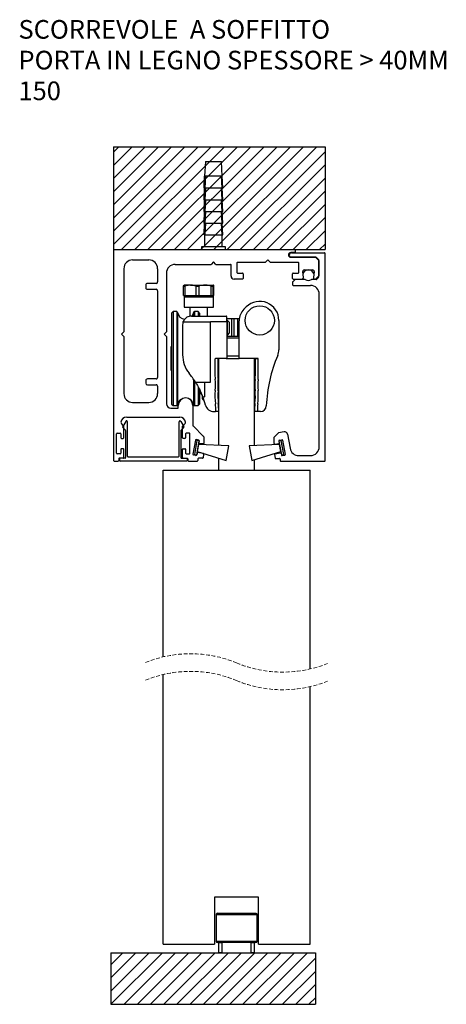
# Model space of a CAD drawing. Units: millimetres. Extents: x 3375 to 4779, y 1801 to 2995.
# Drawn here: x 4633 to 4779, y 2649 to 2984 of the extents above; entities that cross this region are included whole.
import ezdxf

# ---------------------------------------------------------------- set-up
doc = ezdxf.new("R2010")
doc.units = ezdxf.units.MM
doc.linetypes.add('HIDDEN', pattern=[1.905, 1.27, -0.635])
doc.styles.add('SLDTEXTSTYLE0', font='TXT', dxfattribs={"width": 0.605})

# ---------------------------------------------------------------- blocks, each defined once
blk = doc.blocks.new('SW_BROKEN_VIEW_23')
at = {"color": 0, "linetype": 'Continuous'}
for p, q in [((0.439357, 137.204285), (36.439355, 137.204285)), ((0.439357, 137.204285), (0.439357, 119.704301)), ((1.343578, 137.204285), (0.439357, 136.300082)), ((3.588642, 137.204285), (0.439357, 134.055014)), ((5.833706, 137.204285), (0.439357, 131.809945)), ((8.07877, 137.204285), (0.439357, 129.564876)), ((10.323834, 137.204285), (0.439357, 127.319808)), ((12.568898, 137.204285), (0.439357, 125.074739)), ((14.813962, 137.204285), (0.439357, 122.829671)), ((17.059026, 137.204285), (0.439357, 120.584602)), ((19.30409, 137.204285), (1.804091, 119.704301)), ((21.549154, 137.204285), (4.049154, 119.704301)), ((23.794218, 137.204285), (6.294218, 119.704301)), ((26.039282, 137.204285), (8.539283, 119.704301)), ((28.284347, 137.204285), (10.784346, 119.704301)), ((30.529411, 137.204285), (13.029411, 119.704301)), ((32.774474, 137.204285), (15.274474, 119.704301)), ((35.019539, 137.204285), (17.519538, 119.704301)), ((36.439355, 136.379058), (19.764603, 119.704301)), ((36.439355, 137.204285), (36.439355, 119.704301)), ((36.439355, 134.13399), (22.009667, 119.704301)), ((36.439355, 131.888921), (24.25473, 119.704301)), ((36.439355, 129.643853), (26.499795, 119.704301)), ((36.439355, 127.398784), (28.744859, 119.704301)), ((36.439355, 125.153716), (30.989923, 119.704301)), ((36.439355, 122.908647), (33.234986, 119.704301)), ((0.439357, 119.704301), (36.439355, 119.704301)), ((36.439355, 120.663578), (35.48005, 119.704301)), ((0, 0), (34.799177, 0)), ((0, 0), (0, -8.745313)), ((2.01528, 0), (0, -2.015293)), ((4.260343, 0), (0, -4.260361)), ((6.505406, 0), (0, -6.50543)), ((8.750471, 0), (0.005128, -8.745313)), ((10.995535, 0), (2.250193, -8.745313)), ((13.240599, 0), (4.495256, -8.745313)), ((15.485663, 0), (6.74032, -8.745313)), ((17.730727, 0), (8.985384, -8.745313)), ((19.975791, 0), (11.230448, -8.745313)), ((22.220855, 0), (13.475512, -8.745313)), ((24.465919, 0), (15.720576, -8.745313)), ((26.710983, 0), (17.96564, -8.745313)), ((28.956047, 0), (20.210704, -8.745313)), ((31.201111, 0), (22.455768, -8.745313)), ((33.446175, 0), (24.700832, -8.745313)), ((34.799177, 0), (34.799177, -8.745313)), ((34.799177, -0.892043), (26.945896, -8.745313)), ((34.799177, -3.137112), (29.19096, -8.745313)), ((34.799177, -5.38218), (31.436024, -8.745313)), ((34.799177, -7.627249), (33.681088, -8.745313)), ((0, -8.745313), (34.799177, -8.745313))]:
    blk.add_line(p, q, dxfattribs=at)
blk = doc.blocks.new('SW_NOTE_0_79')
at = {"color": 0, "linetype": 'Continuous', "lineweight": 0, "char_height": 3.175, "attachment_point": 1, "style": 'SLDTEXTSTYLE0'}
for s, insert in [('SCORREVOLE  A SOFFITTO', (0, 4.09279)), ('PORTA IN LEGNO SPESSORE > 40MM', (0, -1.140543)), ('150', (0, -6.373877))]:
    blk.add_mtext(s, dxfattribs=dict(at, insert=insert))

msp = doc.modelspace()

# ---------------------------------------------------------------- linework, layer by layer
at = {"color": 7, "linetype": 'Continuous', "lineweight": 25}
for p, q in [((4696.655, 2935.678), (4696.393, 2930.678)), ((4696.655, 2935.678), (4702.131, 2935.678)), ((4702.393, 2930.678), (4702.131, 2935.678)), ((4696.194, 2926.678), (4696.394, 2930.678)), ((4696.396, 2930.678), (4696.195, 2926.678)), ((4696.36, 2926.678), (4696.572, 2930.678)), ((4696.393, 2930.678), (4696.396, 2930.678)), ((4696.572, 2930.678), (4696.396, 2930.678)), ((4696.652, 2930.678), (4696.435, 2926.678)), ((4696.572, 2930.678), (4696.652, 2930.678)), ((4702.151, 2930.678), (4696.652, 2930.678)), ((4702.368, 2926.678), (4702.151, 2930.678)), ((4702.151, 2930.678), (4702.228, 2930.678)), ((4702.392, 2930.678), (4702.228, 2930.678)), ((4702.228, 2930.678), (4702.44, 2926.678)), ((4702.392, 2930.678), (4702.393, 2930.678)), ((4702.592, 2926.678), (4702.392, 2930.678)), ((4696.194, 2922.678), (4696.394, 2926.678)), ((4696.195, 2926.678), (4696.194, 2926.678)), ((4696.396, 2926.678), (4696.195, 2922.678)), ((4696.195, 2926.678), (4696.36, 2926.678)), ((4696.36, 2922.678), (4696.572, 2926.678)), ((4696.435, 2926.678), (4696.36, 2926.678)), ((4696.435, 2926.678), (4702.368, 2926.678)), ((4696.652, 2926.678), (4696.435, 2922.678)), ((4702.368, 2922.678), (4702.151, 2926.678)), ((4702.228, 2926.678), (4702.44, 2922.678)), ((4702.44, 2926.678), (4702.368, 2926.678)), ((4702.592, 2922.678), (4702.392, 2926.678)), ((4702.44, 2926.678), (4702.592, 2926.678)), ((4696.194, 2918.678), (4696.394, 2922.678)), ((4696.195, 2922.678), (4696.194, 2922.678)), ((4696.396, 2922.678), (4696.195, 2918.678)), ((4696.195, 2922.678), (4696.36, 2922.678)), ((4696.36, 2918.678), (4696.572, 2922.678)), ((4696.435, 2922.678), (4696.36, 2922.678)), ((4696.652, 2922.678), (4696.435, 2918.678)), ((4696.435, 2922.678), (4702.368, 2922.678)), ((4702.368, 2918.678), (4702.151, 2922.678)), ((4702.228, 2922.678), (4702.44, 2918.678)), ((4702.44, 2922.678), (4702.368, 2922.678)), ((4702.592, 2918.678), (4702.392, 2922.678)), ((4702.44, 2922.678), (4702.592, 2922.678)), ((4696.194, 2914.678), (4696.394, 2918.678)), ((4696.195, 2918.678), (4696.194, 2918.678)), ((4696.195, 2918.678), (4696.36, 2918.678)), ((4696.396, 2918.678), (4696.195, 2914.678)), ((4696.36, 2914.678), (4696.572, 2918.678)), ((4696.435, 2918.678), (4696.36, 2918.678)), ((4696.652, 2918.678), (4696.435, 2914.678)), ((4696.435, 2918.678), (4702.368, 2918.678)), ((4702.368, 2914.678), (4702.151, 2918.678)), ((4702.228, 2918.678), (4702.44, 2914.678)), ((4702.44, 2918.678), (4702.368, 2918.678)), ((4702.592, 2914.678), (4702.392, 2918.678)), ((4702.44, 2918.678), (4702.592, 2918.678)), ((4696.194, 2910.678), (4696.394, 2914.678)), ((4696.195, 2914.678), (4696.194, 2914.678)), ((4696.195, 2914.678), (4696.36, 2914.678)), ((4696.396, 2914.678), (4696.195, 2910.678)), ((4696.36, 2910.678), (4696.572, 2914.678)), ((4696.435, 2914.678), (4696.36, 2914.678)), ((4696.435, 2914.678), (4702.368, 2914.678)), ((4696.652, 2914.678), (4696.435, 2910.678)), ((4702.368, 2910.678), (4702.151, 2914.678)), ((4702.228, 2914.678), (4702.44, 2910.678)), ((4702.44, 2914.678), (4702.368, 2914.678)), ((4702.592, 2910.678), (4702.392, 2914.678)), ((4702.44, 2914.678), (4702.592, 2914.678)), ((4696.195, 2910.678), (4696.194, 2910.678)), ((4696.195, 2910.678), (4696.36, 2910.678)), ((4696.435, 2910.678), (4696.36, 2910.678)), ((4696.393, 2910.678), (4696.393, 2906.678)), ((4696.435, 2910.678), (4702.368, 2910.678)), ((4702.44, 2910.678), (4702.368, 2910.678)), ((4702.393, 2906.678), (4702.393, 2910.678)), ((4702.44, 2910.678), (4702.592, 2910.678)), ((4695.343, 2906.678), (4695.343, 2905.678)), ((4703.443, 2906.678), (4695.343, 2906.678)), ((4703.443, 2905.678), (4703.443, 2906.678)), ((4665.393, 2905.478), (4665.393, 2833.878)), ((4665.593, 2905.678), (4726.993, 2905.678)), ((4726.993, 2904.678), (4725.693, 2904.678)), ((4734.11, 2903.078), (4725.693, 2903.078)), ((4725.943, 2904.578), (4737.193, 2904.578)), ((4725.943, 2903.078), (4734.31, 2903.078)), ((4727.193, 2905.478), (4727.193, 2904.878)), ((4735.135, 2902.137), (4734.252, 2903.02)), ((4735.135, 2902.337), (4734.452, 2903.02)), ((4737.393, 2833.778), (4737.393, 2904.378)), ((4671.893, 2902.178), (4677.393, 2902.178)), ((4686.393, 2900.678), (4698.593, 2900.678)), ((4699.393, 2901.478), (4698.593, 2900.678)), ((4700.193, 2900.678), (4699.393, 2901.478)), ((4700.193, 2900.678), (4705.193, 2900.678)), ((4705.393, 2896.678), (4705.393, 2900.478)), ((4707.393, 2901.178), (4707.393, 2897.878)), ((4707.593, 2901.378), (4717.093, 2901.378)), ((4717.093, 2901.378), (4717.893, 2902.178)), ((4717.893, 2902.178), (4718.693, 2901.378)), ((4718.693, 2901.378), (4728.193, 2901.378)), ((4728.393, 2897.878), (4728.393, 2901.178)), ((4735.193, 2896.361), (4735.193, 2902.195)), ((4735.193, 2901.995), (4735.193, 2896.761)), ((4668.893, 2899.178), (4668.893, 2877.728)), ((4680.393, 2899.178), (4680.393, 2894.678)), ((4683.393, 2897.678), (4683.393, 2877.728)), ((4707.593, 2897.678), (4709.293, 2897.678)), ((4709.493, 2897.478), (4709.493, 2895.878)), ((4726.293, 2895.878), (4726.293, 2897.478)), ((4726.493, 2897.678), (4728.193, 2897.678)), ((4729.98, 2896.234), (4729.756, 2898.222)), ((4730.253, 2898.778), (4733.133, 2898.778)), ((4733.63, 2898.222), (4733.406, 2896.234)), ((4734.252, 2895.737), (4735.135, 2896.62)), ((4734.452, 2895.537), (4735.135, 2896.22)), ((4676.393, 2893.678), (4676.393, 2892.678)), ((4679.893, 2894.178), (4676.893, 2894.178)), ((4689.222, 2893.275), (4689.409, 2893.578)), ((4689.222, 2893.275), (4689.621, 2893.275)), ((4689.222, 2890.078), (4689.222, 2893.275)), ((4691.557, 2893.578), (4689.4, 2893.578)), ((4689.621, 2893.275), (4689.621, 2890.078)), ((4691.557, 2893.578), (4696.541, 2893.578)), ((4693.493, 2890.078), (4693.493, 2893.275)), ((4693.493, 2893.275), (4694.418, 2893.275)), ((4694.418, 2893.275), (4694.418, 2890.078)), ((4696.541, 2893.578), (4699.377, 2893.578)), ((4698.664, 2890.078), (4698.664, 2893.275)), ((4698.664, 2893.275), (4699.19, 2893.275)), ((4699.19, 2893.275), (4699.19, 2890.078)), ((4699.564, 2890.078), (4699.564, 2893.275)), ((4709.293, 2895.678), (4706.393, 2895.678)), ((4726.293, 2894.595), (4726.293, 2893.678)), ((4727.035, 2895.42), (4726.352, 2894.737)), ((4726.493, 2895.678), (4729.483, 2895.678)), ((4726.493, 2893.478), (4732.393, 2893.478)), ((4730.64, 2895.478), (4727.176, 2895.478)), ((4730.173, 2895.478), (4729.897, 2895.898)), ((4734.31, 2895.478), (4732.747, 2895.478)), ((4733.489, 2895.898), (4733.213, 2895.478)), ((4733.903, 2895.678), (4734.11, 2895.678)), ((4676.893, 2892.178), (4679.893, 2892.178)), ((4680.393, 2891.678), (4680.393, 2862.178)), ((4689.222, 2890.078), (4689.621, 2890.078)), ((4689.393, 2890.078), (4689.393, 2889.578)), ((4689.393, 2889.578), (4689.393, 2886.078)), ((4689.393, 2889.578), (4699.393, 2889.578)), ((4689.393, 2889.578), (4696.541, 2889.578)), ((4689.621, 2890.078), (4691.557, 2890.078)), ((4691.557, 2890.078), (4693.493, 2890.078)), ((4693.493, 2890.078), (4694.418, 2890.078)), ((4694.418, 2890.078), (4696.541, 2890.078)), ((4696.541, 2890.078), (4698.664, 2890.078)), ((4696.541, 2889.578), (4699.393, 2889.578)), ((4698.664, 2890.078), (4699.19, 2890.078)), ((4699.19, 2890.078), (4699.377, 2890.078)), ((4699.377, 2890.078), (4699.564, 2890.078)), ((4699.393, 2889.578), (4699.393, 2890.078)), ((4699.393, 2886.078), (4699.393, 2889.578)), ((4735.393, 2838.578), (4735.393, 2890.478)), ((4689.393, 2886.078), (4699.393, 2886.078)), ((4691.393, 2886.078), (4691.393, 2883.036)), ((4697.393, 2883.078), (4697.393, 2886.078)), ((4709.754, 2885.381), (4710.547, 2886.174)), ((4685.643, 2884.578), (4685.143, 2884.078)), ((4685.143, 2884.078), (4685.143, 2853.078)), ((4686.876, 2884.578), (4685.643, 2884.578)), ((4685.643, 2884.578), (4685.643, 2852.578)), ((4691.893, 2883.078), (4703.693, 2883.078)), ((4694.143, 2884.578), (4692.91, 2884.578)), ((4694.643, 2884.078), (4694.143, 2884.578)), ((4694.143, 2884.578), (4694.143, 2883.078)), ((4694.643, 2884.078), (4694.643, 2883.078)), ((4703.893, 2881.078), (4703.893, 2882.878)), ((4689.268, 2881.578), (4688.893, 2880.828)), ((4688.893, 2880.078), (4688.893, 2869.899)), ((4689.065, 2881.078), (4698.393, 2881.078)), ((4698.393, 2860.578), (4698.393, 2881.078)), ((4703.893, 2881.078), (4698.393, 2881.078)), ((4708.174, 2882.078), (4703.893, 2882.078)), ((4706.393, 2882.078), (4703.893, 2882.078)), ((4707.643, 2882.078), (4703.893, 2882.078)), ((4705.643, 2882.078), (4703.893, 2882.078)), ((4704.143, 2881.578), (4703.893, 2881.578)), ((4703.893, 2881.078), (4703.893, 2868.778)), ((4704.893, 2880.828), (4704.143, 2881.578)), ((4704.143, 2876.578), (4704.143, 2881.578)), ((4704.893, 2880.753), (4704.893, 2880.828)), ((4704.893, 2877.328), (4704.893, 2880.753)), ((4705.643, 2876.078), (4705.643, 2882.078)), ((4706.393, 2876.078), (4706.393, 2882.078)), ((4707.643, 2876.078), (4707.643, 2882.078)), ((4708.143, 2868.578), (4708.143, 2881.492)), ((4721.643, 2881.578), (4721.643, 2871.626)), ((4668.093, 2876.928), (4668.893, 2877.728)), ((4668.093, 2876.928), (4668.893, 2876.128)), ((4668.893, 2876.128), (4668.893, 2856.678)), ((4683.393, 2877.728), (4682.593, 2876.928)), ((4682.593, 2876.928), (4683.393, 2876.128)), ((4683.393, 2876.128), (4683.393, 2853.178)), ((4703.893, 2876.578), (4704.143, 2876.578)), ((4708.143, 2876.078), (4703.893, 2876.078)), ((4706.393, 2876.078), (4703.893, 2876.078)), ((4707.643, 2876.078), (4703.893, 2876.078)), ((4705.643, 2876.078), (4703.893, 2876.078)), ((4704.143, 2876.578), (4704.893, 2877.328)), ((4685.143, 2872.553), (4684.893, 2872.553)), ((4684.893, 2872.553), (4684.893, 2868.578)), ((4708.143, 2875.578), (4703.893, 2875.578)), ((4703.893, 2869.578), (4708.143, 2869.578)), ((4684.893, 2868.578), (4684.893, 2864.603)), ((4689.293, 2867.099), (4689.293, 2866.928)), ((4689.293, 2866.928), (4689.345, 2866.928)), ((4699.893, 2868.378), (4699.893, 2863.578)), ((4703.693, 2868.578), (4700.093, 2868.578)), ((4700.893, 2868.578), (4700.893, 2863.29)), ((4701.268, 2839.081), (4701.268, 2868.578)), ((4703.693, 2868.578), (4708.143, 2868.578)), ((4714.643, 2868.578), (4708.143, 2868.578)), ((4713.268, 2868.578), (4713.268, 2838.959)), ((4713.643, 2863.29), (4713.643, 2868.578)), ((4713.643, 2868.578), (4714.643, 2868.578)), ((4714.643, 2863.29), (4714.643, 2868.578)), ((4714.643, 2863.286), (4714.643, 2868.578)), ((4684.893, 2864.603), (4685.143, 2864.603)), ((4676.393, 2861.178), (4676.393, 2860.178)), ((4679.893, 2861.678), (4676.893, 2861.678)), ((4676.893, 2859.678), (4679.893, 2859.678)), ((4680.393, 2859.178), (4680.393, 2856.678)), ((4693.266, 2860.578), (4698.393, 2860.578)), ((4696.393, 2860.578), (4696.393, 2855.578)), ((4694.143, 2858.986), (4694.143, 2852.578)), ((4694.643, 2858.044), (4694.643, 2853.078)), ((4694.993, 2856.578), (4694.643, 2856.578)), ((4695.493, 2856.19), (4695.493, 2855.078)), ((4671.893, 2853.678), (4677.393, 2853.678)), ((4685.143, 2853.078), (4685.643, 2852.578)), ((4685.643, 2852.578), (4686.876, 2852.578)), ((4687.393, 2851.878), (4687.393, 2852.678)), ((4692.393, 2852.678), (4692.393, 2845.811)), ((4692.91, 2852.578), (4694.143, 2852.578)), ((4694.143, 2852.578), (4694.643, 2853.078)), ((4695.75, 2855.578), (4696.393, 2855.578)), ((4695.893, 2854.588), (4695.893, 2855.199)), ((4696.115, 2854.578), (4695.993, 2854.578)), ((4684.893, 2851.678), (4687.193, 2851.678)), ((4699.565, 2850.578), (4699.992, 2850.578)), ((4700.193, 2850.578), (4700.192, 2850.77)), ((4701.193, 2850.578), (4700.193, 2850.578)), ((4714.343, 2850.578), (4713.343, 2850.578)), ((4715.38, 2850.578), (4714.341, 2850.578)), ((4668.835, 2845.737), (4668.052, 2846.519)), ((4669.533, 2847.228), (4668.512, 2845.459)), ((4669.893, 2848.678), (4687.893, 2848.678)), ((4670.093, 2835.378), (4670.093, 2847.078)), ((4687.693, 2835.378), (4687.693, 2847.078)), ((4688.253, 2847.228), (4689.274, 2845.459)), ((4688.952, 2845.737), (4689.734, 2846.519)), ((4666.393, 2836.378), (4666.393, 2842.978)), ((4666.593, 2843.178), (4667.693, 2843.178)), ((4667.893, 2842.978), (4667.893, 2841.628)), ((4668.56, 2845.097), (4669.435, 2844.222)), ((4668.893, 2841.628), (4668.893, 2845.595)), ((4669.493, 2844.081), (4669.493, 2834.878)), ((4688.293, 2844.081), (4688.293, 2834.878)), ((4689.226, 2845.097), (4688.352, 2844.222)), ((4688.893, 2841.628), (4688.893, 2845.595)), ((4689.893, 2842.978), (4689.893, 2841.628)), ((4691.193, 2843.178), (4690.093, 2843.178)), ((4691.393, 2836.378), (4691.393, 2842.978)), ((4696.035, 2842.087), (4692.452, 2845.67)), ((4720.152, 2841.986), (4721.39, 2843.224)), ((4723.451, 2843.624), (4721.496, 2843.28)), ((4724.61, 2842.813), (4725.448, 2838.057)), ((4668.093, 2841.428), (4668.693, 2841.428)), ((4689.693, 2841.428), (4689.093, 2841.428)), ((4693.251, 2840.842), (4692.4, 2836.016)), ((4693.735, 2840.706), (4692.901, 2835.979)), ((4694.369, 2840.848), (4693.483, 2841.004)), ((4693.689, 2835.84), (4694.523, 2840.567)), ((4694.523, 2840.567), (4693.735, 2840.706)), ((4694.314, 2839.385), (4693.897, 2837.021)), ((4704.592, 2838.936), (4694.314, 2839.385)), ((4694.531, 2840.616), (4694.418, 2839.976)), ((4695.858, 2839.519), (4694.581, 2839.744)), ((4696.093, 2841.945), (4696.093, 2839.716)), ((4721.872, 2839.335), (4711.594, 2838.886)), ((4720.093, 2839.666), (4720.093, 2841.845)), ((4720.328, 2839.469), (4721.606, 2839.694)), ((4721.655, 2840.566), (4721.768, 2839.926)), ((4722.451, 2840.656), (4721.664, 2840.517)), ((4721.664, 2840.517), (4722.497, 2835.79)), ((4721.817, 2840.798), (4722.703, 2840.954)), ((4722.289, 2836.972), (4721.872, 2839.335)), ((4723.285, 2835.929), (4722.451, 2840.656)), ((4722.935, 2840.792), (4723.786, 2835.966)), ((4667.693, 2836.178), (4666.593, 2836.178)), ((4667.893, 2837.728), (4667.893, 2836.378)), ((4668.693, 2837.928), (4668.093, 2837.928)), ((4668.893, 2834.878), (4668.893, 2837.728)), ((4688.893, 2834.878), (4688.893, 2837.728)), ((4689.093, 2837.928), (4689.693, 2837.928)), ((4689.893, 2837.728), (4689.893, 2836.378)), ((4690.093, 2836.178), (4691.193, 2836.178)), ((4693.449, 2835.628), (4692.562, 2835.785)), ((4692.901, 2835.979), (4693.689, 2835.84)), ((4693.793, 2836.431), (4693.68, 2835.79)), ((4693.897, 2837.021), (4703.709, 2833.928)), ((4695.896, 2836.263), (4694.025, 2836.593)), ((4696.058, 2836.031), (4695.849, 2834.843)), ((4703.709, 2833.928), (4704.592, 2838.936)), ((4711.594, 2838.886), (4712.477, 2833.878)), ((4712.477, 2833.878), (4722.289, 2836.972)), ((4720.128, 2835.981), (4720.346, 2834.743)), ((4720.29, 2836.213), (4722.161, 2836.543)), ((4722.393, 2836.381), (4722.506, 2835.74)), ((4722.497, 2835.79), (4723.285, 2835.929)), ((4722.737, 2835.578), (4723.624, 2835.735)), ((4665.593, 2833.678), (4666.943, 2833.678)), ((4667.143, 2834.478), (4667.143, 2833.878)), ((4668.693, 2834.678), (4667.343, 2834.678)), ((4667.393, 2834.478), (4667.393, 2833.878)), ((4669.293, 2834.678), (4667.593, 2834.678)), ((4690.193, 2833.678), (4667.593, 2833.678)), ((4670.293, 2835.178), (4687.493, 2835.178)), ((4688.493, 2834.678), (4690.193, 2834.678)), ((4689.093, 2834.678), (4690.443, 2834.678)), ((4690.393, 2834.478), (4690.393, 2833.878)), ((4690.643, 2834.478), (4690.643, 2833.878)), ((4690.843, 2833.678), (4693.893, 2833.678)), ((4694.093, 2834.478), (4694.093, 2833.878)), ((4695.652, 2834.678), (4694.293, 2834.678)), ((4701.268, 2830.578), (4701.268, 2834.698)), ((4713.268, 2834.127), (4713.268, 2830.578)), ((4720.543, 2834.578), (4721.893, 2834.578)), ((4722.093, 2834.378), (4722.093, 2833.778)), ((4737.193, 2833.578), (4722.293, 2833.578)), ((4728.403, 2835.578), (4732.393, 2835.578)), ((4682.268, 2767.043), (4682.268, 2830.578)), ((4682.268, 2830.578), (4732.268, 2830.578)), ((4732.268, 2762.935), (4732.268, 2830.578)), ((4682.268, 2669.27), (4682.268, 2761.043)), ((4732.268, 2669.27), (4732.268, 2756.935)), ((4714.768, 2685.27), (4699.768, 2685.27)), ((4699.768, 2685.27), (4699.768, 2669.27)), ((4714.768, 2669.27), (4714.768, 2685.27)), ((4700.268, 2679.27), (4700.268, 2670.27)), ((4700.768, 2679.77), (4707.268, 2679.77)), ((4707.268, 2679.77), (4713.768, 2679.77)), ((4714.268, 2670.27), (4714.268, 2679.27)), ((4682.268, 2669.27), (4699.768, 2669.27)), ((4701.268, 2669.77), (4700.768, 2669.77)), ((4701.268, 2666.27), (4701.268, 2669.77)), ((4701.268, 2669.77), (4702.268, 2669.77)), ((4702.268, 2669.77), (4702.268, 2666.27)), ((4712.268, 2669.77), (4702.268, 2669.77)), ((4712.268, 2666.27), (4712.268, 2669.77)), ((4712.268, 2669.77), (4713.268, 2669.77)), ((4713.768, 2669.77), (4713.268, 2669.77)), ((4713.268, 2669.77), (4713.268, 2666.27)), ((4714.768, 2669.27), (4732.268, 2669.27)), ((4702.268, 2666.27), (4701.268, 2666.27)), ((4702.268, 2666.27), (4712.268, 2666.27)), ((4713.268, 2666.27), (4712.268, 2666.27))]:
    msp.add_line(p, q, dxfattribs=at)
at = {"color": 8, "linetype": 'Continuous', "lineweight": 25}
for p, q in [((4686.876, 2884.578), (4686.876, 2852.578)), ((4687.173, 2884.322), (4687.173, 2852.834)), ((4692.613, 2884.322), (4692.613, 2883.078)), ((4692.91, 2884.578), (4692.91, 2883.078)), ((4692.613, 2861.587), (4692.613, 2852.834)), ((4692.91, 2861.139), (4692.91, 2852.578)), ((4694.643, 2857.078), (4695.159, 2857.078)), ((4695.993, 2854.924), (4695.993, 2854.578)), ((4707.268, 2679.27), (4700.268, 2679.27)), ((4714.268, 2679.27), (4707.268, 2679.27)), ((4700.268, 2670.27), (4707.268, 2670.27)), ((4707.268, 2670.27), (4714.268, 2670.27))]:
    msp.add_line(p, q, dxfattribs=at)
at = {"color": 7, "linetype": 'Continuous', "lineweight": 25, "flags": 128}
msp.add_lwpolyline([(4692.613, 2884.322), (4692.301, 2883.401), (4692.093, 2883.078)], dxfattribs=at)
at = {"color": 7, "linetype": 'Continuous', "lineweight": 25}
msp.add_circle((4715.143, 2881.578), 5, dxfattribs=at)
for centre, radius, start, end in [((4665.593, 2905.478), 0.2, 90.0344, 179.9752), ((4725.693, 2903.878), 0.8, 90.00093, 269.99907), ((4725.943, 2903.828), 0.75, 90.00043, 269.99957), ((4726.993, 2905.478), 0.2, 0.02662, 89.96431), ((4726.993, 2904.878), 0.2, 270.03569, 359.97338), ((4734.111, 2902.879), 0.199, 44.93372, 90.09924), ((4734.311, 2902.879), 0.199, 44.93372, 90.09924), ((4737.193, 2904.378), 0.2, 0.00065, 90.0239), ((4671.893, 2899.178), 3, 90.00032, 180.0001), ((4677.393, 2899.178), 3, 0.00002, 89.99959), ((4686.393, 2897.678), 3, 90.00037, 180.00004), ((4705.193, 2900.478), 0.2, 0.02593, 89.9646), ((4707.593, 2901.178), 0.2, 90.0354, 179.97407), ((4728.193, 2901.178), 0.2, 0.02662, 89.96431), ((4734.993, 2902.195), 0.2, 359.98919, 45.02051), ((4734.993, 2901.995), 0.2, 359.98919, 45.02051), ((4706.393, 2896.678), 1, 179.9977, 269.99961), ((4707.593, 2897.878), 0.2, 179.96764, 270.02289), ((4709.293, 2897.478), 0.2, 0.02616, 89.9645), ((4726.493, 2897.478), 0.2, 90.03531, 179.97429), ((4728.193, 2897.878), 0.2, 269.9774, 0.03168), ((4729.483, 2896.178), 0.5, 270.00394, 6.43925), ((4730.253, 2898.278), 0.5, 89.98396, 186.45923), ((4731.693, 2896.778), 2, 21.73687, 158.26313), ((4733.134, 2898.278), 0.5, 353.54077, 90.01625), ((4733.903, 2896.178), 0.5, 173.56039, 269.9962), ((4734.993, 2896.761), 0.2, 314.97949, 0.01081), ((4734.993, 2896.361), 0.2, 314.97949, 0.02788), ((4676.893, 2893.678), 0.5, 90.0003, 180.00226), ((4676.893, 2892.678), 0.5, 179.99774, 269.9997), ((4679.893, 2894.678), 0.5, 269.98864, 0.00709), ((4709.293, 2895.878), 0.2, 270.00635, 0.00298), ((4726.493, 2895.878), 0.2, 179.99656, 269.99384), ((4726.493, 2894.595), 0.2, 135.01304, 179.99304), ((4726.493, 2893.678), 0.2, 179.99656, 269.99384), ((4727.176, 2895.278), 0.2, 90.04312, 134.96568), ((4731.693, 2897.178), 2, 238.21268, 301.78732), ((4732.393, 2890.478), 3, 359.99921, 90.00157), ((4734.11, 2895.878), 0.2, 270.04361, 314.96466), ((4734.31, 2895.678), 0.2, 269.96431, 315.04396), ((4679.893, 2891.678), 0.5, 359.99774, 89.9997), ((4715.143, 2881.578), 6.5, 0.00053, 134.99965), ((4686.877, 2884.278), 0.3, 8.47748, 90.01459), ((4689.893, 2884.728), 2.75, 188.48388, 263.58204), ((4692.91, 2884.278), 0.3, 89.98527, 171.52283), ((4713.643, 2881.492), 5.5, 134.99992, 180.00004), ((4691.893, 2880.078), 3, 160.52864, 179.99989), ((4698.893, 2869.899), 10, 179.99991, 218.88674), ((4765.976, 2850.578), 48.636, 156.89443, 177.73637), ((4716.643, 2871.626), 5, 336.89422, 0.00022), ((4700.093, 2868.378), 0.2, 90.00624, 180.00327), ((4703.693, 2868.778), 0.2, 270.00621, 359.98625), ((4667.761, 2844.79), 29.995, 31.75839, 38.88689), ((4722.895, 2863.578), 23.002, 180.00015, 184.83378), ((4722.892, 2863.29), 21.999, 179.9999, 184.62843), ((4691.644, 2863.29), 21.999, 355.37157, 0.00012), ((4691.645, 2863.29), 22.998, 355.37154, 0.0002), ((4691.642, 2863.287), 23.001, 355.37184, 359.99991), ((4676.893, 2861.178), 0.5, 90.0003, 180.00226), ((4676.893, 2860.178), 0.5, 180.00457, 269.9997), ((4679.893, 2862.178), 0.5, 270.0003, 0.00226), ((4679.893, 2859.178), 0.5, 359.99774, 89.9997), ((4677.057, 2859.702), 23, 355.166, 4.83399), ((4677.043, 2859.578), 24, 355.34007, 4.6283), ((4737.493, 2859.578), 24, 175.3717, 184.65994), ((4737.493, 2859.578), 23, 175.37168, 184.65993), ((4737.492, 2859.575), 22.999, 175.37161, 184.62839), ((4671.893, 2856.678), 3, 179.9999, 269.99968), ((4677.393, 2856.678), 3, 270.00041, 359.99998), ((4694.993, 2856.078), 0.5, 0.00448, 89.99963), ((4722.893, 2855.825), 23, 175.16599, 186.55003), ((4722.891, 2855.841), 22, 175.34006, 186.56962), ((4691.645, 2855.841), 22, 353.43039, 4.65993), ((4691.643, 2855.863), 23, 353.4256, 4.62831), ((4691.645, 2855.841), 23, 353.4304, 4.65994), ((4684.893, 2853.178), 1.5, 179.9999, 269.99968), ((4686.876, 2852.878), 0.3, 270.00733, 351.5138), ((4689.893, 2852.428), 2.75, 8.48473, 171.51527), ((4689.893, 2852.678), 2.5, 0.00006, 179.99994), ((4692.91, 2852.878), 0.3, 188.48588, 269.9928), ((4695.993, 2855.078), 0.5, 180.00445, 258.45947), ((4667.765, 2844.79), 29.992, 15.4481, 21.08145), ((4695.993, 2855.075), 0.497, 258.44738, 270.04838), ((4699.565, 2853.578), 3, 195.44915, 270.00029), ((4677.193, 2850.578), 23, 0.50262, 6.55001), ((4677.193, 2850.578), 24, 359.99997, 6.56961), ((4737.343, 2850.578), 24, 173.4304, 180.00001), ((4737.341, 2850.596), 23.001, 173.42571, 180.04486), ((4737.343, 2850.578), 23, 173.4304, 179.99995), ((4715.38, 2852.578), 2, 270.00048, 357.73571), ((4687.193, 2851.878), 0.2, 270.00617, 359.98636), ((4699.992, 2850.778), 0.2, 269.99377, 0.51091), ((4668.406, 2846.873), 0.5, 172.55168, 224.99543), ((4669.893, 2846.678), 2, 90.00073, 172.54956), ((4668.693, 2845.595), 0.2, 359.99316, 45.01912), ((4669.793, 2847.078), 0.3, 0.00778, 149.99881), ((4687.993, 2847.078), 0.3, 30.00117, 179.9922), ((4687.893, 2846.678), 2, 7.45035, 89.99936), ((4689.093, 2845.595), 0.2, 134.98053, 180.00783), ((4689.38, 2846.873), 0.5, 315.00457, 7.44832), ((4692.593, 2845.811), 0.2, 179.99118, 225.01982), ((4666.593, 2842.978), 0.2, 90.00708, 180.00253), ((4667.693, 2842.978), 0.2, 359.99565, 89.99475), ((4668.772, 2845.309), 0.3, 149.99877, 225.00282), ((4669.293, 2844.081), 0.2, 0.00894, 44.98627), ((4688.493, 2844.081), 0.2, 135.01428, 179.9918), ((4689.014, 2845.309), 0.3, 314.99718, 30.00123), ((4690.093, 2842.978), 0.2, 90.00616, 180.00344), ((4691.193, 2842.978), 0.2, 359.99701, 89.99365), ((4721.531, 2843.083), 0.2, 99.98168, 135.02846), ((4723.625, 2842.64), 1, 9.99836, 100.0017), ((4668.093, 2841.628), 0.2, 179.99747, 269.99293), ((4668.693, 2841.628), 0.2, 270.00707, 0.00253), ((4689.093, 2841.628), 0.2, 179.99702, 269.99365), ((4689.693, 2841.628), 0.2, 270.00616, 0.00344), ((4693.448, 2840.807), 0.2, 80.0047, 169.99937), ((4694.334, 2840.651), 0.2, 350.00489, 79.99704), ((4694.615, 2839.941), 0.2, 170.00465, 259.99714), ((4695.893, 2839.716), 0.2, 259.99874, 359.99329), ((4695.893, 2841.945), 0.2, 359.9923, 45.01902), ((4720.293, 2841.845), 0.2, 134.98019, 180.02589), ((4720.293, 2839.666), 0.2, 180.00637, 280.00182), ((4721.571, 2839.891), 0.2, 280.00462, 10.00714), ((4721.852, 2840.601), 0.2, 100.00321, 189.99532), ((4722.738, 2840.757), 0.2, 10.001, 99.99493), ((4666.593, 2836.378), 0.2, 180.01455, 269.99292), ((4667.693, 2836.378), 0.2, 270.00525, 359.98728), ((4668.093, 2837.728), 0.2, 90.00708, 179.98545), ((4668.693, 2837.728), 0.2, 0.01455, 89.99292), ((4689.093, 2837.728), 0.2, 90.00635, 179.98591), ((4689.693, 2837.728), 0.2, 0.01364, 89.99384), ((4690.093, 2836.378), 0.2, 180.01364, 269.99383), ((4691.193, 2836.378), 0.2, 270.00635, 359.98591), ((4692.597, 2835.982), 0.2, 170.00465, 259.99714), ((4693.483, 2835.825), 0.2, 260.00461, 349.99935), ((4693.99, 2836.396), 0.2, 80.00461, 169.99935), ((4695.861, 2836.066), 0.2, 349.99289, 79.99504), ((4720.325, 2836.016), 0.2, 100.00358, 189.99433), ((4722.196, 2836.346), 0.2, 10.001, 99.99493), ((4722.703, 2835.775), 0.2, 190.00107, 279.99529), ((4723.589, 2835.931), 0.2, 280.00321, 9.99532), ((4728.403, 2838.578), 3, 190.0001, 270.00079), ((4732.393, 2838.578), 3, 269.99843, 0.00079), ((4665.593, 2833.878), 0.2, 180.01272, 269.99475), ((4666.943, 2833.878), 0.2, 270.00708, 359.98545), ((4667.343, 2834.478), 0.2, 90.00525, 179.98728), ((4667.593, 2834.478), 0.2, 90.00601, 179.98545), ((4667.593, 2833.878), 0.2, 180.01455, 269.99399), ((4668.693, 2834.878), 0.2, 270.00707, 0.00253), ((4669.293, 2834.878), 0.2, 270.00707, 0.00253), ((4670.293, 2835.378), 0.2, 180.01455, 269.99346), ((4687.493, 2835.378), 0.2, 270.00617, 359.98636), ((4688.493, 2834.878), 0.2, 179.99656, 269.99384), ((4689.093, 2834.878), 0.2, 179.99702, 269.99365), ((4690.193, 2834.478), 0.2, 0.01364, 89.99384), ((4690.193, 2833.878), 0.2, 270.00617, 359.98636), ((4690.443, 2834.478), 0.2, 0.01364, 89.99384), ((4690.843, 2833.878), 0.2, 180.01409, 269.99365), ((4693.893, 2833.878), 0.2, 270.00617, 359.98636), ((4694.293, 2834.478), 0.2, 90.00626, 179.98614), ((4695.652, 2834.878), 0.2, 269.99867, 350.00583), ((4720.543, 2834.778), 0.2, 189.99487, 270.00062), ((4721.893, 2834.378), 0.2, 359.98448, 90.02299), ((4722.293, 2833.778), 0.2, 179.99656, 269.99384), ((4737.193, 2833.778), 0.2, 270.00525, 0.00435), ((4700.768, 2679.27), 0.5, 89.98872, 180.00713), ((4713.768, 2679.27), 0.5, 359.99291, 90.01125), ((4700.768, 2670.27), 0.5, 180.01619, 269.98796), ((4713.768, 2670.27), 0.5, 270.01207, 359.98377)]:
    msp.add_arc(centre, radius, start, end, dxfattribs=at)
at = {"color": 7, "linetype": 'HIDDEN', "lineweight": 18}
for centre, start, end in [((4691.593, 2727.369), 67.38013, 112.61987), ((4691.593, 2721.369), 67.38013, 112.61987), ((4722.943, 2802.609), 247.38013, 292.61987), ((4722.943, 2796.609), 247.38013, 292.61987)]:
    msp.add_arc(centre, 40.755, start, end, dxfattribs=at)
at = {"color": 7, "linetype": 'Continuous', "lineweight": 25}
for points, knots in [([(4691.557, 2893.578), (4691.47, 2893.577), (4691.298, 2893.575), (4690.886, 2893.547), (4690.321, 2893.467), (4689.855, 2893.339), (4689.621, 2893.275)], [0, 0, 0, 0, 0.1317178, 0.2636892, 0.6292875, 1, 1, 1, 1]), ([(4693.493, 2893.275), (4693.335, 2893.319), (4693.021, 2893.408), (4692.539, 2893.503), (4692.05, 2893.566), (4691.721, 2893.574), (4691.557, 2893.578)], [0, 0, 0, 0, 0.2493841, 0.4983041, 0.7488732, 1, 1, 1, 1]), ([(4696.541, 2893.578), (4695.889, 2893.53), (4695.172, 2893.477), (4694.481, 2893.292), (4694.418, 2893.275)], [0, 0, 0, 0, 0.9090635, 1, 1, 1, 1]), ([(4698.664, 2893.275), (4698.199, 2893.385), (4697.499, 2893.552), (4696.782, 2893.571), (4696.541, 2893.578)], [0, 0, 0, 0, 0.664071, 1, 1, 1, 1]), ([(4699.377, 2893.578), (4699.36, 2893.571), (4699.244, 2893.525), (4699.215, 2893.39), (4699.19, 2893.275)], [0, 0, 0, 0, 0.1496315, 1, 1, 1, 1]), ([(4699.564, 2893.275), (4699.543, 2893.356), (4699.512, 2893.48), (4699.412, 2893.553), (4699.377, 2893.578)], [0, 0, 0, 0, 0.6584343, 1, 1, 1, 1]), ([(4691.893, 2883.078), (4691.623, 2883.057), (4691.094, 2883.016), (4690.389, 2882.707), (4689.834, 2882.293), (4689.423, 2881.815), (4689.191, 2881.403), (4689.09, 2881.151), (4689.065, 2881.079), (4689.065, 2881.078)], [0, 0, 0, 0, 0.2195079, 0.4287359, 0.6162535, 0.779519, 0.9377574, 0.9992964, 1, 1, 1, 1]), ([(4703.893, 2882.878), (4703.89, 2882.905), (4703.884, 2882.955), (4703.843, 2883.016), (4703.792, 2883.055), (4703.741, 2883.075), (4703.707, 2883.077), (4703.693, 2883.078)], [0, 0, 0, 0, 0.25277419, 0.48223762, 0.6819676, 0.86296131, 1, 1, 1, 1]), ([(4689.519, 2881.912), (4689.528, 2881.924), (4689.542, 2881.944), (4689.599, 2882.009), (4689.588, 2881.998), (4689.588, 2881.998)], [0, 0, 0, 0, 0.5880142, 0.9984583, 1, 1, 1, 1]), ([(4693.266, 2860.578), (4693.312, 2860.503), (4693.487, 2860.218), (4693.856, 2859.593), (4694.425, 2858.552), (4695.101, 2857.179), (4695.529, 2856.124), (4695.75, 2855.578)], [0, 0, 0, 0, 0.0475921, 0.17931353, 0.38927327, 0.68416157, 1, 1, 1, 1])]:
    msp.add_open_spline(points, degree=3, knots=knots, dxfattribs=at)

# ---------------------------------------------------------------- block references
at = {"color": 7, "linetype": 'Continuous', "lineweight": 0, "xscale": 2, "yscale": 2, "zscale": 2}
msp.add_blockref('SW_NOTE_0_79', (4633.049, 2975.662), dxfattribs=at)
at = {"color": 7, "linetype": 'Continuous', "xscale": 2, "yscale": 2, "zscale": 2}
msp.add_blockref('SW_BROKEN_VIEW_23', (4664.514, 2666.27), dxfattribs=at)

doc.saveas('drawing.dxf')
